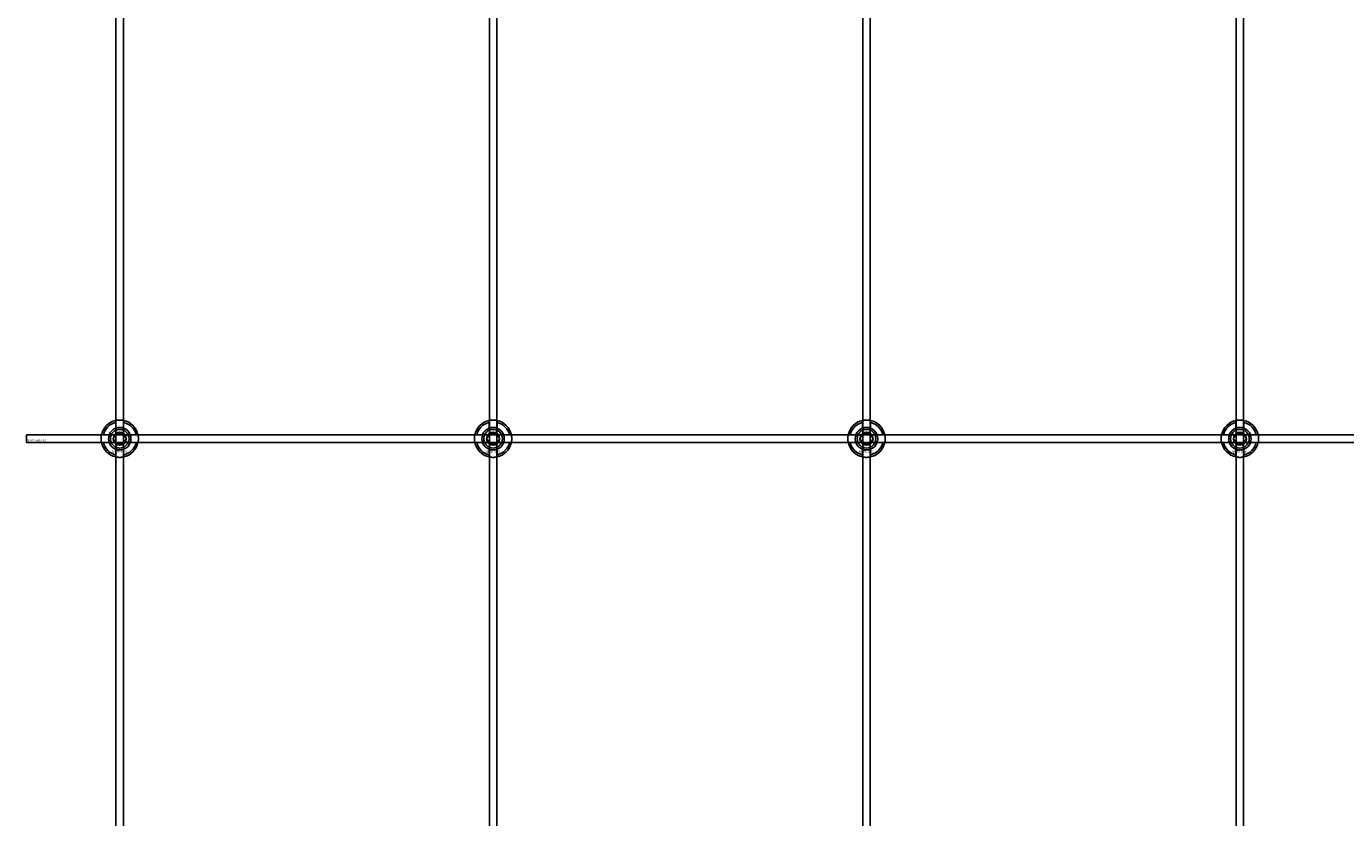
# Model space of a CAD drawing. Extents: x -52001 to 61877, y -12612 to 850.
# Drawn here: x -45213 to -44507, y -9603 to -9179 of the extents above; entities that cross this region are included whole.
import ezdxf

# ---------------------------------------------------------------- set-up
doc = ezdxf.new("R2010")
doc.units = 0
doc.layers.add('Default', color=7, linetype='Continuous')
doc.styles.add('Notiztext (DIN)', font='isocpeur.ttf')

msp = doc.modelspace()

# ---------------------------------------------------------------- linework, layer by layer
at = {"layer": 'Default'}
for p, q in [((-45165.44, -5839.55), (-45165.44, -11641.56)), ((-45161.44, -5839.55), (-45161.44, -11641.56)), ((-44965.44, -5839.55), (-44965.44, -11641.56)), ((-44961.44, -5839.55), (-44961.44, -11641.56)), ((-44765.44, -5839.55), (-44765.44, -11641.56)), ((-44761.44, -5839.55), (-44761.44, -11641.56)), ((-44565.44, -5839.55), (-44565.44, -11641.56)), ((-44561.44, -5839.55), (-44561.44, -11641.56)), ((-45165.54, -9393.87), (-45165.54, -9390.79)), ((-45161.34, -9390.79), (-45161.34, -9393.87)), ((-44965.54, -9393.87), (-44965.54, -9390.79)), ((-44961.34, -9390.79), (-44961.34, -9393.87)), ((-44765.54, -9393.87), (-44765.54, -9390.79)), ((-44761.34, -9390.79), (-44761.34, -9393.87)), ((-44565.54, -9393.87), (-44565.54, -9390.79)), ((-44561.34, -9390.79), (-44561.34, -9393.87)), ((-45172.19, -9397.44), (-45169.12, -9397.44)), ((-45157.76, -9397.44), (-45154.69, -9397.44)), ((-44972.19, -9397.44), (-44969.12, -9397.44)), ((-44957.76, -9397.44), (-44954.69, -9397.44)), ((-44772.19, -9397.44), (-44769.12, -9397.44)), ((-44757.76, -9397.44), (-44754.69, -9397.44)), ((-44572.19, -9397.44), (-44569.12, -9397.44)), ((-44557.76, -9397.44), (-44554.69, -9397.44)), ((-45169.12, -9401.64), (-45172.19, -9401.64)), ((-45165.54, -9408.29), (-45165.54, -9405.22)), ((-45161.34, -9405.22), (-45161.34, -9408.29)), ((-45154.69, -9401.64), (-45157.76, -9401.64)), ((-44969.12, -9401.64), (-44972.19, -9401.64)), ((-44965.54, -9408.29), (-44965.54, -9405.22)), ((-44961.34, -9405.22), (-44961.34, -9408.29)), ((-44954.69, -9401.64), (-44957.76, -9401.64)), ((-44769.12, -9401.64), (-44772.19, -9401.64)), ((-44765.54, -9408.29), (-44765.54, -9405.22)), ((-44761.34, -9405.22), (-44761.34, -9408.29)), ((-44754.69, -9401.64), (-44757.76, -9401.64)), ((-44569.12, -9401.64), (-44572.19, -9401.64)), ((-44565.54, -9408.29), (-44565.54, -9405.22)), ((-44561.34, -9405.22), (-44561.34, -9408.29)), ((-44554.69, -9401.64), (-44557.76, -9401.64))]:
    msp.add_line(p, q, dxfattribs=at)
msp.add_lwpolyline([(-45213.44, -9397.54), (-44113.44, -9397.54), (-44113.44, -9401.54), (-45213.44, -9401.54)], close=True, dxfattribs=at)
for centre, radius in [((-45163.44, -9399.54), 5), ((-45163.44, -9399.54), 3.5), ((-44963.44, -9399.54), 5), ((-44963.44, -9399.54), 3.5), ((-44763.44, -9399.54), 5), ((-44763.44, -9399.54), 3.5), ((-44563.44, -9399.54), 5), ((-44563.44, -9399.54), 3.5)]:
    msp.add_circle(centre, radius, dxfattribs=at)
for centre, radius, start, end in [((-45163.44, -9399.54), 10, 102.12235, 167.87765), ((-45163.44, -9399.54), 9, 103.4934, 166.5066), ((-45163.44, -9399.54), 10, 12.12235, 77.87765), ((-45163.44, -9399.54), 9, 13.4934, 76.5066), ((-44963.44, -9399.54), 10, 102.12235, 167.87765), ((-44963.44, -9399.54), 9, 103.4934, 166.5066), ((-44963.44, -9399.54), 10, 12.12235, 77.87765), ((-44963.44, -9399.54), 9, 13.4934, 76.5066), ((-44763.44, -9399.54), 10, 102.12235, 167.87765), ((-44763.44, -9399.54), 9, 103.4934, 166.5066), ((-44763.44, -9399.54), 10, 12.12235, 77.87765), ((-44763.44, -9399.54), 9, 13.4934, 76.5066), ((-44563.44, -9399.54), 10, 102.12235, 167.87765), ((-44563.44, -9399.54), 9, 103.4934, 166.5066), ((-44563.44, -9399.54), 10, 12.12235, 77.87765), ((-44563.44, -9399.54), 9, 13.4934, 76.5066), ((-45163.44, -9399.54), 6, 159.51268, 200.48732), ((-45163.44, -9399.54), 6.05, 110.29998, 159.70002), ((-45163.44, -9399.54), 6, 69.51268, 110.48732), ((-45163.44, -9399.54), 6.05, 20.29998, 69.70002), ((-45163.44, -9399.54), 6, 339.51268, 20.48732), ((-44963.44, -9399.54), 6, 159.51268, 200.48732), ((-44963.44, -9399.54), 6.05, 110.29998, 159.70002), ((-44963.44, -9399.54), 6, 69.51268, 110.48732), ((-44963.44, -9399.54), 6.05, 20.29998, 69.70002), ((-44963.44, -9399.54), 6, 339.51268, 20.48732), ((-44763.44, -9399.54), 6, 159.51268, 200.48732), ((-44763.44, -9399.54), 6.05, 110.29998, 159.70002), ((-44763.44, -9399.54), 6, 69.51268, 110.48732), ((-44763.44, -9399.54), 6.05, 20.29998, 69.70002), ((-44763.44, -9399.54), 6, 339.51268, 20.48732), ((-44563.44, -9399.54), 6, 159.51268, 200.48732), ((-44563.44, -9399.54), 6.05, 110.29998, 159.70002), ((-44563.44, -9399.54), 6, 69.51268, 110.48732), ((-44563.44, -9399.54), 6.05, 20.29998, 69.70002), ((-44563.44, -9399.54), 6, 339.51268, 20.48732), ((-45163.44, -9399.54), 10, 192.12235, 257.87765), ((-45163.44, -9399.54), 9, 193.4934, 256.5066), ((-45163.44, -9399.54), 6.05, 200.29998, 249.70002), ((-45163.44, -9399.54), 6, 249.51268, 290.48732), ((-45163.44, -9399.54), 10, 282.12235, 347.87765), ((-45163.44, -9399.54), 6.05, 290.29998, 339.70002), ((-45163.44, -9399.54), 9, 283.4934, 346.5066), ((-44963.44, -9399.54), 10, 192.12235, 257.87765), ((-44963.44, -9399.54), 9, 193.4934, 256.5066), ((-44963.44, -9399.54), 6.05, 200.29998, 249.70002), ((-44963.44, -9399.54), 6, 249.51268, 290.48732), ((-44963.44, -9399.54), 10, 282.12235, 347.87765), ((-44963.44, -9399.54), 6.05, 290.29998, 339.70002), ((-44963.44, -9399.54), 9, 283.4934, 346.5066), ((-44763.44, -9399.54), 10, 192.12235, 257.87765), ((-44763.44, -9399.54), 9, 193.4934, 256.5066), ((-44763.44, -9399.54), 6.05, 200.29998, 249.70002), ((-44763.44, -9399.54), 6, 249.51268, 290.48732), ((-44763.44, -9399.54), 10, 282.12235, 347.87765), ((-44763.44, -9399.54), 6.05, 290.29998, 339.70002), ((-44763.44, -9399.54), 9, 283.4934, 346.5066), ((-44563.44, -9399.54), 10, 192.12235, 257.87765), ((-44563.44, -9399.54), 9, 193.4934, 256.5066), ((-44563.44, -9399.54), 6.05, 200.29998, 249.70002), ((-44563.44, -9399.54), 6, 249.51268, 290.48732), ((-44563.44, -9399.54), 10, 282.12235, 347.87765), ((-44563.44, -9399.54), 6.05, 290.29998, 339.70002), ((-44563.44, -9399.54), 9, 283.4934, 346.5066)]:
    msp.add_arc(centre, radius, start, end, dxfattribs=at)
for points, knots in [([(-45165.54, -9389.77), (-45165.54, -9389.77), (-45165.49, -9389.75), (-45165.27, -9389.71), (-45165.11, -9389.68), (-45164.74, -9389.63), (-45164.5, -9389.6), (-45163.99, -9389.55), (-45163.7, -9389.54), (-45163.18, -9389.54), (-45162.89, -9389.55), (-45162.38, -9389.6), (-45162.14, -9389.63), (-45161.77, -9389.68), (-45161.61, -9389.71), (-45161.39, -9389.75), (-45161.34, -9389.77), (-45161.34, -9389.77)], [-0.6348715, -0.6348715, -0.6348715, -0.6348715, -0.5555098, -0.5555098, -0.4761482, -0.4761482, -0.396792, -0.396792, -0.3174357, -0.3174357, -0.2380795, -0.2380795, -0.1587233, -0.1587233, -0.0793616, -0.0793616, 0, 0, 0, 0]), ([(-44965.54, -9389.77), (-44965.54, -9389.77), (-44965.49, -9389.75), (-44965.27, -9389.71), (-44965.11, -9389.68), (-44964.74, -9389.63), (-44964.5, -9389.6), (-44963.99, -9389.55), (-44963.7, -9389.54), (-44963.18, -9389.54), (-44962.89, -9389.55), (-44962.38, -9389.6), (-44962.14, -9389.63), (-44961.77, -9389.68), (-44961.61, -9389.71), (-44961.39, -9389.75), (-44961.34, -9389.77), (-44961.34, -9389.77)], [-0.6348715, -0.6348715, -0.6348715, -0.6348715, -0.5555098, -0.5555098, -0.4761482, -0.4761482, -0.396792, -0.396792, -0.3174357, -0.3174357, -0.2380795, -0.2380795, -0.1587233, -0.1587233, -0.0793616, -0.0793616, 0, 0, 0, 0]), ([(-44765.54, -9389.77), (-44765.54, -9389.77), (-44765.49, -9389.75), (-44765.27, -9389.71), (-44765.11, -9389.68), (-44764.74, -9389.63), (-44764.5, -9389.6), (-44763.99, -9389.55), (-44763.7, -9389.54), (-44763.18, -9389.54), (-44762.89, -9389.55), (-44762.38, -9389.6), (-44762.14, -9389.63), (-44761.77, -9389.68), (-44761.61, -9389.71), (-44761.39, -9389.75), (-44761.34, -9389.77), (-44761.34, -9389.77)], [-0.6348715, -0.6348715, -0.6348715, -0.6348715, -0.5555098, -0.5555098, -0.4761482, -0.4761482, -0.396792, -0.396792, -0.3174357, -0.3174357, -0.2380795, -0.2380795, -0.1587233, -0.1587233, -0.0793616, -0.0793616, 0, 0, 0, 0]), ([(-44565.54, -9389.77), (-44565.54, -9389.77), (-44565.49, -9389.75), (-44565.27, -9389.71), (-44565.11, -9389.68), (-44564.74, -9389.63), (-44564.5, -9389.6), (-44563.99, -9389.55), (-44563.7, -9389.54), (-44563.18, -9389.54), (-44562.89, -9389.55), (-44562.38, -9389.6), (-44562.14, -9389.63), (-44561.77, -9389.68), (-44561.61, -9389.71), (-44561.39, -9389.75), (-44561.34, -9389.77), (-44561.34, -9389.77)], [-0.6348715, -0.6348715, -0.6348715, -0.6348715, -0.5555098, -0.5555098, -0.4761482, -0.4761482, -0.396792, -0.396792, -0.3174357, -0.3174357, -0.2380795, -0.2380795, -0.1587233, -0.1587233, -0.0793616, -0.0793616, 0, 0, 0, 0]), ([(-45173.22, -9401.64), (-45173.22, -9401.64), (-45173.23, -9401.59), (-45173.27, -9401.37), (-45173.3, -9401.21), (-45173.36, -9400.84), (-45173.39, -9400.61), (-45173.43, -9400.09), (-45173.44, -9399.81), (-45173.44, -9399.28), (-45173.43, -9399), (-45173.39, -9398.48), (-45173.36, -9398.24), (-45173.3, -9397.87), (-45173.27, -9397.71), (-45173.23, -9397.5), (-45173.22, -9397.44), (-45173.22, -9397.44)], [-0.6348715, -0.6348715, -0.6348715, -0.6348715, -0.5555098, -0.5555098, -0.4761482, -0.4761482, -0.396792, -0.396792, -0.3174357, -0.3174357, -0.2380795, -0.2380795, -0.1587233, -0.1587233, -0.0793616, -0.0793616, 0, 0, 0, 0]), ([(-45153.66, -9397.44), (-45153.66, -9397.44), (-45153.65, -9397.5), (-45153.61, -9397.71), (-45153.58, -9397.87), (-45153.52, -9398.24), (-45153.49, -9398.48), (-45153.45, -9399), (-45153.44, -9399.28), (-45153.44, -9399.81), (-45153.45, -9400.09), (-45153.49, -9400.61), (-45153.52, -9400.84), (-45153.58, -9401.21), (-45153.61, -9401.37), (-45153.65, -9401.59), (-45153.66, -9401.64), (-45153.66, -9401.64)], [0, 0, 0, 0, 0.0793616, 0.0793616, 0.1587233, 0.1587233, 0.2380795, 0.2380795, 0.3174357, 0.3174357, 0.396792, 0.396792, 0.4761482, 0.4761482, 0.5555098, 0.5555098, 0.6348715, 0.6348715, 0.6348715, 0.6348715]), ([(-44973.22, -9401.64), (-44973.22, -9401.64), (-44973.23, -9401.59), (-44973.27, -9401.37), (-44973.3, -9401.21), (-44973.36, -9400.84), (-44973.39, -9400.61), (-44973.43, -9400.09), (-44973.44, -9399.81), (-44973.44, -9399.28), (-44973.43, -9399), (-44973.39, -9398.48), (-44973.36, -9398.24), (-44973.3, -9397.87), (-44973.27, -9397.71), (-44973.23, -9397.5), (-44973.22, -9397.44), (-44973.22, -9397.44)], [-0.6348715, -0.6348715, -0.6348715, -0.6348715, -0.5555098, -0.5555098, -0.4761482, -0.4761482, -0.396792, -0.396792, -0.3174357, -0.3174357, -0.2380795, -0.2380795, -0.1587233, -0.1587233, -0.0793616, -0.0793616, 0, 0, 0, 0]), ([(-44953.66, -9397.44), (-44953.66, -9397.44), (-44953.65, -9397.5), (-44953.61, -9397.71), (-44953.58, -9397.87), (-44953.52, -9398.24), (-44953.49, -9398.48), (-44953.45, -9399), (-44953.44, -9399.28), (-44953.44, -9399.81), (-44953.45, -9400.09), (-44953.49, -9400.61), (-44953.52, -9400.84), (-44953.58, -9401.21), (-44953.61, -9401.37), (-44953.65, -9401.59), (-44953.66, -9401.64), (-44953.66, -9401.64)], [0, 0, 0, 0, 0.0793616, 0.0793616, 0.1587233, 0.1587233, 0.2380795, 0.2380795, 0.3174357, 0.3174357, 0.396792, 0.396792, 0.4761482, 0.4761482, 0.5555098, 0.5555098, 0.6348715, 0.6348715, 0.6348715, 0.6348715]), ([(-44773.22, -9401.64), (-44773.22, -9401.64), (-44773.23, -9401.59), (-44773.27, -9401.37), (-44773.3, -9401.21), (-44773.36, -9400.84), (-44773.39, -9400.61), (-44773.43, -9400.09), (-44773.44, -9399.81), (-44773.44, -9399.28), (-44773.43, -9399), (-44773.39, -9398.48), (-44773.36, -9398.24), (-44773.3, -9397.87), (-44773.27, -9397.71), (-44773.23, -9397.5), (-44773.22, -9397.44), (-44773.22, -9397.44)], [-0.6348715, -0.6348715, -0.6348715, -0.6348715, -0.5555098, -0.5555098, -0.4761482, -0.4761482, -0.396792, -0.396792, -0.3174357, -0.3174357, -0.2380795, -0.2380795, -0.1587233, -0.1587233, -0.0793616, -0.0793616, 0, 0, 0, 0]), ([(-44753.66, -9397.44), (-44753.66, -9397.44), (-44753.65, -9397.5), (-44753.61, -9397.71), (-44753.58, -9397.87), (-44753.52, -9398.24), (-44753.49, -9398.48), (-44753.45, -9399), (-44753.44, -9399.28), (-44753.44, -9399.81), (-44753.45, -9400.09), (-44753.49, -9400.61), (-44753.52, -9400.84), (-44753.58, -9401.21), (-44753.61, -9401.37), (-44753.65, -9401.59), (-44753.66, -9401.64), (-44753.66, -9401.64)], [0, 0, 0, 0, 0.0793616, 0.0793616, 0.1587233, 0.1587233, 0.2380795, 0.2380795, 0.3174357, 0.3174357, 0.396792, 0.396792, 0.4761482, 0.4761482, 0.5555098, 0.5555098, 0.6348715, 0.6348715, 0.6348715, 0.6348715]), ([(-44573.22, -9401.64), (-44573.22, -9401.64), (-44573.23, -9401.59), (-44573.27, -9401.37), (-44573.3, -9401.21), (-44573.36, -9400.84), (-44573.39, -9400.61), (-44573.43, -9400.09), (-44573.44, -9399.81), (-44573.44, -9399.28), (-44573.43, -9399), (-44573.39, -9398.48), (-44573.36, -9398.24), (-44573.3, -9397.87), (-44573.27, -9397.71), (-44573.23, -9397.5), (-44573.22, -9397.44), (-44573.22, -9397.44)], [-0.6348715, -0.6348715, -0.6348715, -0.6348715, -0.5555098, -0.5555098, -0.4761482, -0.4761482, -0.396792, -0.396792, -0.3174357, -0.3174357, -0.2380795, -0.2380795, -0.1587233, -0.1587233, -0.0793616, -0.0793616, 0, 0, 0, 0]), ([(-44553.66, -9397.44), (-44553.66, -9397.44), (-44553.65, -9397.5), (-44553.61, -9397.71), (-44553.58, -9397.87), (-44553.52, -9398.24), (-44553.49, -9398.48), (-44553.45, -9399), (-44553.44, -9399.28), (-44553.44, -9399.81), (-44553.45, -9400.09), (-44553.49, -9400.61), (-44553.52, -9400.84), (-44553.58, -9401.21), (-44553.61, -9401.37), (-44553.65, -9401.59), (-44553.66, -9401.64), (-44553.66, -9401.64)], [0, 0, 0, 0, 0.0793616, 0.0793616, 0.1587233, 0.1587233, 0.2380795, 0.2380795, 0.3174357, 0.3174357, 0.396792, 0.396792, 0.4761482, 0.4761482, 0.5555098, 0.5555098, 0.6348715, 0.6348715, 0.6348715, 0.6348715]), ([(-45161.34, -9409.32), (-45161.34, -9409.32), (-45161.39, -9409.33), (-45161.61, -9409.37), (-45161.77, -9409.4), (-45162.14, -9409.46), (-45162.38, -9409.49), (-45162.89, -9409.53), (-45163.18, -9409.54), (-45163.7, -9409.54), (-45163.99, -9409.53), (-45164.5, -9409.49), (-45164.74, -9409.46), (-45165.11, -9409.4), (-45165.27, -9409.37), (-45165.49, -9409.33), (-45165.54, -9409.32), (-45165.54, -9409.32)], [0, 0, 0, 0, 0.0793616, 0.0793616, 0.1587233, 0.1587233, 0.2380795, 0.2380795, 0.3174357, 0.3174357, 0.396792, 0.396792, 0.4761482, 0.4761482, 0.5555098, 0.5555098, 0.6348715, 0.6348715, 0.6348715, 0.6348715]), ([(-44961.34, -9409.32), (-44961.34, -9409.32), (-44961.39, -9409.33), (-44961.61, -9409.37), (-44961.77, -9409.4), (-44962.14, -9409.46), (-44962.38, -9409.49), (-44962.89, -9409.53), (-44963.18, -9409.54), (-44963.7, -9409.54), (-44963.99, -9409.53), (-44964.5, -9409.49), (-44964.74, -9409.46), (-44965.11, -9409.4), (-44965.27, -9409.37), (-44965.49, -9409.33), (-44965.54, -9409.32), (-44965.54, -9409.32)], [0, 0, 0, 0, 0.0793616, 0.0793616, 0.1587233, 0.1587233, 0.2380795, 0.2380795, 0.3174357, 0.3174357, 0.396792, 0.396792, 0.4761482, 0.4761482, 0.5555098, 0.5555098, 0.6348715, 0.6348715, 0.6348715, 0.6348715]), ([(-44761.34, -9409.32), (-44761.34, -9409.32), (-44761.39, -9409.33), (-44761.61, -9409.37), (-44761.77, -9409.4), (-44762.14, -9409.46), (-44762.38, -9409.49), (-44762.89, -9409.53), (-44763.18, -9409.54), (-44763.7, -9409.54), (-44763.99, -9409.53), (-44764.5, -9409.49), (-44764.74, -9409.46), (-44765.11, -9409.4), (-44765.27, -9409.37), (-44765.49, -9409.33), (-44765.54, -9409.32), (-44765.54, -9409.32)], [0, 0, 0, 0, 0.0793616, 0.0793616, 0.1587233, 0.1587233, 0.2380795, 0.2380795, 0.3174357, 0.3174357, 0.396792, 0.396792, 0.4761482, 0.4761482, 0.5555098, 0.5555098, 0.6348715, 0.6348715, 0.6348715, 0.6348715]), ([(-44561.34, -9409.32), (-44561.34, -9409.32), (-44561.39, -9409.33), (-44561.61, -9409.37), (-44561.77, -9409.4), (-44562.14, -9409.46), (-44562.38, -9409.49), (-44562.89, -9409.53), (-44563.18, -9409.54), (-44563.7, -9409.54), (-44563.99, -9409.53), (-44564.5, -9409.49), (-44564.74, -9409.46), (-44565.11, -9409.4), (-44565.27, -9409.37), (-44565.49, -9409.33), (-44565.54, -9409.32), (-44565.54, -9409.32)], [0, 0, 0, 0, 0.0793616, 0.0793616, 0.1587233, 0.1587233, 0.2380795, 0.2380795, 0.3174357, 0.3174357, 0.396792, 0.396792, 0.4761482, 0.4761482, 0.5555098, 0.5555098, 0.6348715, 0.6348715, 0.6348715, 0.6348715])]:
    msp.add_open_spline(points, degree=3, knots=knots, dxfattribs=at)
for points, weights in [([(-45165.54, -9390.79), (-45165.54, -9390.3), (-45165.54, -9389.77)], [1, 1.00145960563, 1]), ([(-45161.34, -9389.77), (-45161.34, -9390.3), (-45161.34, -9390.79)], [1, 1.00145960563, 1]), ([(-44965.54, -9390.79), (-44965.54, -9390.3), (-44965.54, -9389.77)], [1, 1.00145960563, 1]), ([(-44961.34, -9389.77), (-44961.34, -9390.3), (-44961.34, -9390.79)], [1, 1.00145960563, 1]), ([(-44765.54, -9390.79), (-44765.54, -9390.3), (-44765.54, -9389.77)], [1, 1.00145960563, 1]), ([(-44761.34, -9389.77), (-44761.34, -9390.3), (-44761.34, -9390.79)], [1, 1.00145960563, 1]), ([(-44565.54, -9390.79), (-44565.54, -9390.3), (-44565.54, -9389.77)], [1, 1.00145960563, 1]), ([(-44561.34, -9389.77), (-44561.34, -9390.3), (-44561.34, -9390.79)], [1, 1.00145960563, 1]), ([(-45173.22, -9397.44), (-45172.68, -9397.44), (-45172.19, -9397.44)], [1, 1.00145960563, 1]), ([(-45169.12, -9397.44), (-45168.82, -9397.44), (-45168.55, -9397.44)], [1, 1.00238647725, 1.00238586272]), ([(-45166.9, -9399.54), (-45166.44, -9398.74), (-45166.04, -9398.04)], [1.00277578927, 1.03939442297, 1]), ([(-45166.04, -9398.04), (-45165.64, -9397.35), (-45165.17, -9396.54)], [1, 1.03939442297, 1.00277578927]), ([(-45165.54, -9394.43), (-45165.54, -9394.16), (-45165.54, -9393.87)], [1.00238586272, 1.00238647725, 1]), ([(-45165.17, -9396.54), (-45164.24, -9396.54), (-45163.44, -9396.54)], [1.00277578927, 1.03939442297, 1]), ([(-45163.44, -9396.54), (-45162.64, -9396.54), (-45161.71, -9396.54)], [1, 1.03939442297, 1.00277578927]), ([(-45161.71, -9396.54), (-45161.24, -9397.35), (-45160.84, -9398.04)], [1.00277578927, 1.03939442297, 1]), ([(-45161.34, -9393.87), (-45161.34, -9394.16), (-45161.34, -9394.43)], [1, 1.00238647725, 1.00238586272]), ([(-45160.84, -9398.04), (-45160.44, -9398.74), (-45159.98, -9399.54)], [1, 1.03939442297, 1.00277578927]), ([(-45158.33, -9397.44), (-45158.06, -9397.44), (-45157.76, -9397.44)], [1.00238586272, 1.00238647725, 1]), ([(-45154.69, -9397.44), (-45154.2, -9397.44), (-45153.66, -9397.44)], [1, 1.00145960563, 1]), ([(-44973.22, -9397.44), (-44972.68, -9397.44), (-44972.19, -9397.44)], [1, 1.00145960563, 1]), ([(-44969.12, -9397.44), (-44968.82, -9397.44), (-44968.55, -9397.44)], [1, 1.00238647725, 1.00238586272]), ([(-44966.9, -9399.54), (-44966.44, -9398.74), (-44966.04, -9398.04)], [1.00277578927, 1.03939442297, 1]), ([(-44966.04, -9398.04), (-44965.64, -9397.35), (-44965.17, -9396.54)], [1, 1.03939442297, 1.00277578927]), ([(-44965.54, -9394.43), (-44965.54, -9394.16), (-44965.54, -9393.87)], [1.00238586272, 1.00238647725, 1]), ([(-44965.17, -9396.54), (-44964.24, -9396.54), (-44963.44, -9396.54)], [1.00277578927, 1.03939442297, 1]), ([(-44963.44, -9396.54), (-44962.64, -9396.54), (-44961.71, -9396.54)], [1, 1.03939442297, 1.00277578927]), ([(-44961.71, -9396.54), (-44961.24, -9397.35), (-44960.84, -9398.04)], [1.00277578927, 1.03939442297, 1]), ([(-44961.34, -9393.87), (-44961.34, -9394.16), (-44961.34, -9394.43)], [1, 1.00238647725, 1.00238586272]), ([(-44960.84, -9398.04), (-44960.44, -9398.74), (-44959.98, -9399.54)], [1, 1.03939442297, 1.00277578927]), ([(-44958.33, -9397.44), (-44958.06, -9397.44), (-44957.76, -9397.44)], [1.00238586272, 1.00238647725, 1]), ([(-44954.69, -9397.44), (-44954.2, -9397.44), (-44953.66, -9397.44)], [1, 1.00145960563, 1]), ([(-44773.22, -9397.44), (-44772.68, -9397.44), (-44772.19, -9397.44)], [1, 1.00145960563, 1]), ([(-44769.12, -9397.44), (-44768.82, -9397.44), (-44768.55, -9397.44)], [1, 1.00238647725, 1.00238586272]), ([(-44766.9, -9399.54), (-44766.44, -9398.74), (-44766.04, -9398.04)], [1.00277578927, 1.03939442297, 1]), ([(-44766.04, -9398.04), (-44765.64, -9397.35), (-44765.17, -9396.54)], [1, 1.03939442297, 1.00277578927]), ([(-44765.54, -9394.43), (-44765.54, -9394.16), (-44765.54, -9393.87)], [1.00238586272, 1.00238647725, 1]), ([(-44765.17, -9396.54), (-44764.24, -9396.54), (-44763.44, -9396.54)], [1.00277578927, 1.03939442297, 1]), ([(-44763.44, -9396.54), (-44762.64, -9396.54), (-44761.71, -9396.54)], [1, 1.03939442297, 1.00277578927]), ([(-44761.71, -9396.54), (-44761.24, -9397.35), (-44760.84, -9398.04)], [1.00277578927, 1.03939442297, 1]), ([(-44761.34, -9393.87), (-44761.34, -9394.16), (-44761.34, -9394.43)], [1, 1.00238647725, 1.00238586272]), ([(-44760.84, -9398.04), (-44760.44, -9398.74), (-44759.98, -9399.54)], [1, 1.03939442297, 1.00277578927]), ([(-44758.33, -9397.44), (-44758.06, -9397.44), (-44757.76, -9397.44)], [1.00238586272, 1.00238647725, 1]), ([(-44754.69, -9397.44), (-44754.2, -9397.44), (-44753.66, -9397.44)], [1, 1.00145960563, 1]), ([(-44573.22, -9397.44), (-44572.68, -9397.44), (-44572.19, -9397.44)], [1, 1.00145960563, 1]), ([(-44569.12, -9397.44), (-44568.82, -9397.44), (-44568.55, -9397.44)], [1, 1.00238647725, 1.00238586272]), ([(-44566.9, -9399.54), (-44566.44, -9398.74), (-44566.04, -9398.04)], [1.00277578927, 1.03939442297, 1]), ([(-44566.04, -9398.04), (-44565.64, -9397.35), (-44565.17, -9396.54)], [1, 1.03939442297, 1.00277578927]), ([(-44565.54, -9394.43), (-44565.54, -9394.16), (-44565.54, -9393.87)], [1.00238586272, 1.00238647725, 1]), ([(-44565.17, -9396.54), (-44564.24, -9396.54), (-44563.44, -9396.54)], [1.00277578927, 1.03939442297, 1]), ([(-44563.44, -9396.54), (-44562.64, -9396.54), (-44561.71, -9396.54)], [1, 1.03939442297, 1.00277578927]), ([(-44561.71, -9396.54), (-44561.24, -9397.35), (-44560.84, -9398.04)], [1.00277578927, 1.03939442297, 1]), ([(-44561.34, -9393.87), (-44561.34, -9394.16), (-44561.34, -9394.43)], [1, 1.00238647725, 1.00238586272]), ([(-44560.84, -9398.04), (-44560.44, -9398.74), (-44559.98, -9399.54)], [1, 1.03939442297, 1.00277578927]), ([(-44558.33, -9397.44), (-44558.06, -9397.44), (-44557.76, -9397.44)], [1.00238586272, 1.00238647725, 1]), ([(-44554.69, -9397.44), (-44554.2, -9397.44), (-44553.66, -9397.44)], [1, 1.00145960563, 1]), ([(-45172.19, -9401.64), (-45172.68, -9401.64), (-45173.22, -9401.64)], [1, 1.00145960563, 1]), ([(-45168.55, -9401.64), (-45168.82, -9401.64), (-45169.12, -9401.64)], [1.00238586272, 1.00238647725, 1]), ([(-45166.04, -9401.04), (-45166.44, -9400.35), (-45166.9, -9399.54)], [1, 1.03939442297, 1.00277578927]), ([(-45165.17, -9402.54), (-45165.64, -9401.74), (-45166.04, -9401.04)], [1.00277578927, 1.03939442297, 1]), ([(-45165.54, -9405.22), (-45165.54, -9404.92), (-45165.54, -9404.65)], [1, 1.00238647725, 1.00238586272]), ([(-45163.44, -9402.54), (-45164.24, -9402.54), (-45165.17, -9402.54)], [1, 1.03939442297, 1.00277578927]), ([(-45161.71, -9402.54), (-45162.64, -9402.54), (-45163.44, -9402.54)], [1.00277578927, 1.03939442297, 1]), ([(-45160.84, -9401.04), (-45161.24, -9401.74), (-45161.71, -9402.54)], [1, 1.03939442297, 1.00277578927]), ([(-45161.34, -9404.65), (-45161.34, -9404.92), (-45161.34, -9405.22)], [1.00238586272, 1.00238647725, 1]), ([(-45159.98, -9399.54), (-45160.44, -9400.35), (-45160.84, -9401.04)], [1.00277578927, 1.03939442297, 1]), ([(-45157.76, -9401.64), (-45158.06, -9401.64), (-45158.33, -9401.64)], [1, 1.00238647725, 1.00238586272]), ([(-45153.66, -9401.64), (-45154.2, -9401.64), (-45154.69, -9401.64)], [1, 1.00145960563, 1]), ([(-44972.19, -9401.64), (-44972.68, -9401.64), (-44973.22, -9401.64)], [1, 1.00145960563, 1]), ([(-44968.55, -9401.64), (-44968.82, -9401.64), (-44969.12, -9401.64)], [1.00238586272, 1.00238647725, 1]), ([(-44966.04, -9401.04), (-44966.44, -9400.35), (-44966.9, -9399.54)], [1, 1.03939442297, 1.00277578927]), ([(-44965.17, -9402.54), (-44965.64, -9401.74), (-44966.04, -9401.04)], [1.00277578927, 1.03939442297, 1]), ([(-44965.54, -9405.22), (-44965.54, -9404.92), (-44965.54, -9404.65)], [1, 1.00238647725, 1.00238586272]), ([(-44963.44, -9402.54), (-44964.24, -9402.54), (-44965.17, -9402.54)], [1, 1.03939442297, 1.00277578927]), ([(-44961.71, -9402.54), (-44962.64, -9402.54), (-44963.44, -9402.54)], [1.00277578927, 1.03939442297, 1]), ([(-44960.84, -9401.04), (-44961.24, -9401.74), (-44961.71, -9402.54)], [1, 1.03939442297, 1.00277578927]), ([(-44961.34, -9404.65), (-44961.34, -9404.92), (-44961.34, -9405.22)], [1.00238586272, 1.00238647725, 1]), ([(-44959.98, -9399.54), (-44960.44, -9400.35), (-44960.84, -9401.04)], [1.00277578927, 1.03939442297, 1]), ([(-44957.76, -9401.64), (-44958.06, -9401.64), (-44958.33, -9401.64)], [1, 1.00238647725, 1.00238586272]), ([(-44953.66, -9401.64), (-44954.2, -9401.64), (-44954.69, -9401.64)], [1, 1.00145960563, 1]), ([(-44772.19, -9401.64), (-44772.68, -9401.64), (-44773.22, -9401.64)], [1, 1.00145960563, 1]), ([(-44768.55, -9401.64), (-44768.82, -9401.64), (-44769.12, -9401.64)], [1.00238586272, 1.00238647725, 1]), ([(-44766.04, -9401.04), (-44766.44, -9400.35), (-44766.9, -9399.54)], [1, 1.03939442297, 1.00277578927]), ([(-44765.17, -9402.54), (-44765.64, -9401.74), (-44766.04, -9401.04)], [1.00277578927, 1.03939442297, 1]), ([(-44765.54, -9405.22), (-44765.54, -9404.92), (-44765.54, -9404.65)], [1, 1.00238647725, 1.00238586272]), ([(-44763.44, -9402.54), (-44764.24, -9402.54), (-44765.17, -9402.54)], [1, 1.03939442297, 1.00277578927]), ([(-44761.71, -9402.54), (-44762.64, -9402.54), (-44763.44, -9402.54)], [1.00277578927, 1.03939442297, 1]), ([(-44760.84, -9401.04), (-44761.24, -9401.74), (-44761.71, -9402.54)], [1, 1.03939442297, 1.00277578927]), ([(-44761.34, -9404.65), (-44761.34, -9404.92), (-44761.34, -9405.22)], [1.00238586272, 1.00238647725, 1]), ([(-44759.98, -9399.54), (-44760.44, -9400.35), (-44760.84, -9401.04)], [1.00277578927, 1.03939442297, 1]), ([(-44757.76, -9401.64), (-44758.06, -9401.64), (-44758.33, -9401.64)], [1, 1.00238647725, 1.00238586272]), ([(-44753.66, -9401.64), (-44754.2, -9401.64), (-44754.69, -9401.64)], [1, 1.00145960563, 1]), ([(-44572.19, -9401.64), (-44572.68, -9401.64), (-44573.22, -9401.64)], [1, 1.00145960563, 1]), ([(-44568.55, -9401.64), (-44568.82, -9401.64), (-44569.12, -9401.64)], [1.00238586272, 1.00238647725, 1]), ([(-44566.04, -9401.04), (-44566.44, -9400.35), (-44566.9, -9399.54)], [1, 1.03939442297, 1.00277578927]), ([(-44565.17, -9402.54), (-44565.64, -9401.74), (-44566.04, -9401.04)], [1.00277578927, 1.03939442297, 1]), ([(-44565.54, -9405.22), (-44565.54, -9404.92), (-44565.54, -9404.65)], [1, 1.00238647725, 1.00238586272]), ([(-44563.44, -9402.54), (-44564.24, -9402.54), (-44565.17, -9402.54)], [1, 1.03939442297, 1.00277578927]), ([(-44561.71, -9402.54), (-44562.64, -9402.54), (-44563.44, -9402.54)], [1.00277578927, 1.03939442297, 1]), ([(-44560.84, -9401.04), (-44561.24, -9401.74), (-44561.71, -9402.54)], [1, 1.03939442297, 1.00277578927]), ([(-44561.34, -9404.65), (-44561.34, -9404.92), (-44561.34, -9405.22)], [1.00238586272, 1.00238647725, 1]), ([(-44559.98, -9399.54), (-44560.44, -9400.35), (-44560.84, -9401.04)], [1.00277578927, 1.03939442297, 1]), ([(-44557.76, -9401.64), (-44558.06, -9401.64), (-44558.33, -9401.64)], [1, 1.00238647725, 1.00238586272]), ([(-44553.66, -9401.64), (-44554.2, -9401.64), (-44554.69, -9401.64)], [1, 1.00145960563, 1]), ([(-45165.54, -9409.32), (-45165.54, -9408.78), (-45165.54, -9408.29)], [1, 1.00145960563, 1]), ([(-45161.34, -9408.29), (-45161.34, -9408.78), (-45161.34, -9409.32)], [1, 1.00145960563, 1]), ([(-44965.54, -9409.32), (-44965.54, -9408.78), (-44965.54, -9408.29)], [1, 1.00145960563, 1]), ([(-44961.34, -9408.29), (-44961.34, -9408.78), (-44961.34, -9409.32)], [1, 1.00145960563, 1]), ([(-44765.54, -9409.32), (-44765.54, -9408.78), (-44765.54, -9408.29)], [1, 1.00145960563, 1]), ([(-44761.34, -9408.29), (-44761.34, -9408.78), (-44761.34, -9409.32)], [1, 1.00145960563, 1]), ([(-44565.54, -9409.32), (-44565.54, -9408.78), (-44565.54, -9408.29)], [1, 1.00145960563, 1]), ([(-44561.34, -9408.29), (-44561.34, -9408.78), (-44561.34, -9409.32)], [1, 1.00145960563, 1])]:
    msp.add_rational_spline(points, weights, degree=2, dxfattribs=at)

# ---------------------------------------------------------------- texts
at = {"layer": 'Default', "char_height": 1.1, "attachment_point": 1, "style": 'Notiztext (DIN)'}
for s, insert in [('{\\H1x;30922-0400-00}', (-45213.17, -9399.94)), ('\\fISOCPEUR|b0|i0;\\H1.1000;30858-0400', (-45167.64, -9405.97)), ('\\fISOCPEUR|b0|i0;\\H1.1000;30858-0400', (-44967.64, -9405.97)), ('\\fISOCPEUR|b0|i0;\\H1.1000;30858-0400', (-44767.64, -9405.97)), ('\\fISOCPEUR|b0|i0;\\H1.1000;30858-0400', (-44567.64, -9405.97))]:
    msp.add_mtext(s, dxfattribs=dict(at, insert=insert))

doc.saveas('drawing.dxf')
